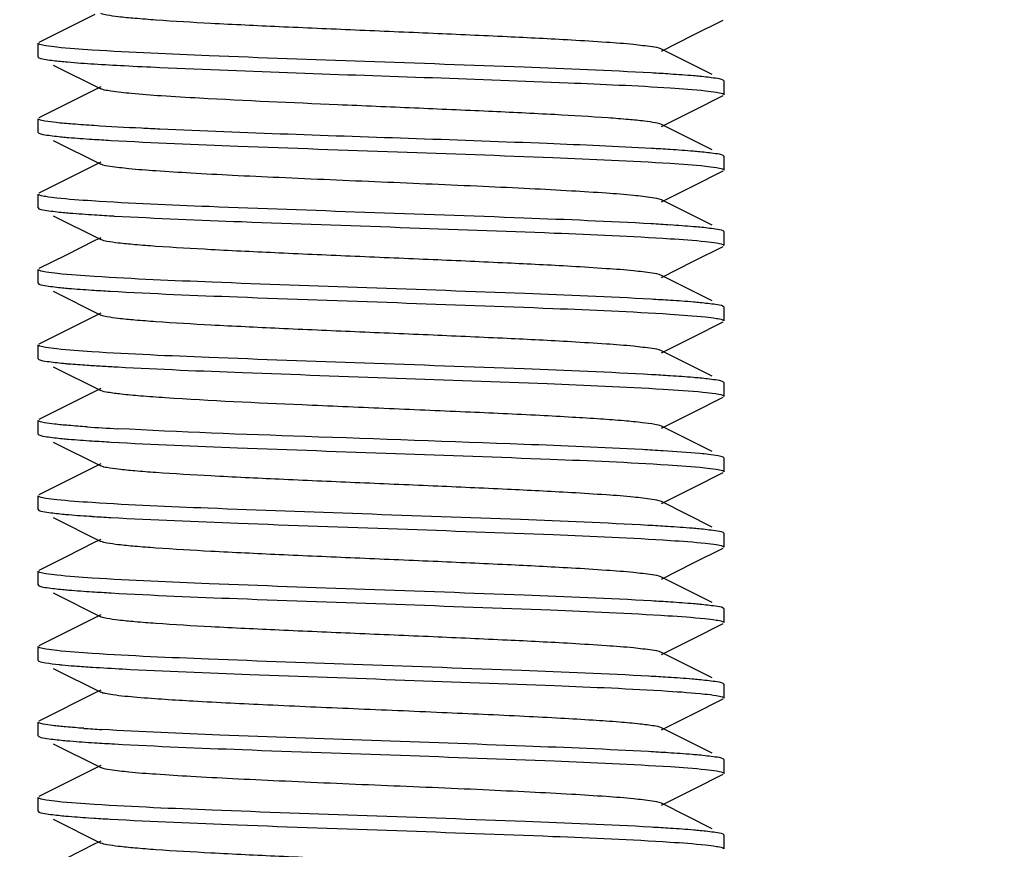
# Model space of a CAD drawing. Units: millimetres. Extents: x 846 to 4756, y 1194 to 6604.
# Drawn here: x 3721 to 3735, y 4740 to 4752 of the extents above; entities that cross this region are included whole.
import ezdxf

# ---------------------------------------------------------------- set-up
doc = ezdxf.new("R2010")
doc.units = ezdxf.units.MM
doc.layers.add('COTAS', color=7, linetype='Continuous')
doc.styles.add('ARIAL', font='arial.ttf')
doc.dimstyles.new('Diseño_PlanosFabricacion', dxfattribs={"dimtxt": 40, "dimasz": 45, "dimexe": 10, "dimexo": 10, "dimgap": 10, "dimtad": 1, "dimtih": 1, "dimtoh": 1, "dimdec": 0, "dimzin": 1, "dimdsep": 46, "dimtxsty": 'ARIAL', "dimcen": 15, "dimadec": 0, "dimazin": 0, "dimtp": 0.05, "dimtm": 0.05, "dimtfac": 1, "dimtdec": 0, "dimtofl": 0, "dimtmove": 0, "dimatfit": 3, "dimfxl": 0, "dimtolj": 1, "dimarcsym": 0})

# ---------------------------------------------------------------- blocks, each defined once
blk = doc.blocks.new('*D10')
at = {"layer": 'COTAS', "color": 0, "lineweight": -2}
for p, q in [((3831.9, 4908.961), (3528.525, 4908.961)), ((3538.525, 4863.961), (3538.525, 4784.423)), ((3538.525, 4644.011), (3538.525, 4723.55)), ((3697.6, 4599.011), (3528.525, 4599.011))]:
    blk.add_line(p, q, dxfattribs=at)
at = {"layer": 'COTAS', "color": 0}
for points in [[(3531.025, 4863.961), (3546.025, 4863.961), (3538.525, 4908.961)], [(3531.025, 4644.011), (3546.025, 4644.011), (3538.525, 4599.011)]]:
    blk.add_solid(points, dxfattribs=at)
at = {"layer": 'COTAS', "color": 0, "insert": (3538.525, 4753.986), "char_height": 40, "attachment_point": 5, "style": 'ARIAL'}
blk.add_mtext('\\A1;310 mm', dxfattribs=at)

msp = doc.modelspace()

# ---------------------------------------------------------------- linework, layer by layer
for p, q in [((3721.929, 4752.083), (3721.501, 4751.868)), ((3730.655, 4751.782), (3731.088, 4751.999)), ((3721.501, 4751.868), (3721.113, 4751.674)), ((3730.186, 4751.547), (3730.655, 4751.782)), ((3721.1, 4751.461), (3721.1, 4751.661)), ((3721.1, 4751.461), (3721.113, 4751.449)), ((3730.924, 4751.206), (3730.186, 4751.576)), ((3721.322, 4751.344), (3722.015, 4750.997)), ((3731.1, 4751.111), (3731.088, 4751.124)), ((3731.1, 4750.911), (3731.1, 4751.111)), ((3721.929, 4750.983), (3721.501, 4750.768)), ((3722.015, 4751.026), (3721.929, 4750.983)), ((3730.655, 4750.682), (3731.088, 4750.899)), ((3721.501, 4750.768), (3721.113, 4750.574)), ((3730.186, 4750.447), (3730.655, 4750.682)), ((3721.1, 4750.361), (3721.1, 4750.561)), ((3730.924, 4750.106), (3730.186, 4750.476)), ((3721.1, 4750.361), (3721.113, 4750.349)), ((3721.322, 4750.244), (3722.015, 4749.897)), ((3721.929, 4749.883), (3721.501, 4749.668)), ((3722.015, 4749.926), (3721.929, 4749.883)), ((3731.1, 4750.011), (3731.088, 4750.024)), ((3731.1, 4749.811), (3731.1, 4750.011)), ((3730.655, 4749.582), (3731.088, 4749.799)), ((3721.501, 4749.668), (3721.113, 4749.474)), ((3721.1, 4749.261), (3721.1, 4749.461)), ((3730.186, 4749.347), (3730.655, 4749.582)), ((3730.924, 4749.006), (3730.186, 4749.376)), ((3721.1, 4749.261), (3721.113, 4749.249)), ((3721.322, 4749.144), (3722.015, 4748.797)), ((3731.1, 4748.911), (3731.088, 4748.924)), ((3731.1, 4748.711), (3731.1, 4748.911)), ((3721.929, 4748.783), (3721.501, 4748.568)), ((3722.015, 4748.826), (3721.929, 4748.783)), ((3730.655, 4748.482), (3731.088, 4748.699)), ((3721.501, 4748.568), (3721.113, 4748.374)), ((3730.186, 4748.247), (3730.655, 4748.482)), ((3721.1, 4748.161), (3721.1, 4748.361)), ((3721.1, 4748.161), (3721.113, 4748.149)), ((3730.924, 4747.906), (3730.186, 4748.276)), ((3721.322, 4748.044), (3722.015, 4747.697)), ((3731.1, 4747.811), (3731.088, 4747.824)), ((3731.1, 4747.611), (3731.1, 4747.811)), ((3722.015, 4747.726), (3721.113, 4747.274)), ((3730.655, 4747.382), (3731.088, 4747.599)), ((3730.186, 4747.147), (3730.655, 4747.382)), ((3721.1, 4747.061), (3721.1, 4747.261)), ((3730.924, 4746.806), (3730.186, 4747.176)), ((3721.1, 4747.061), (3721.113, 4747.049)), ((3721.322, 4746.944), (3722.015, 4746.597)), ((3721.929, 4746.583), (3721.113, 4746.174)), ((3722.015, 4746.626), (3721.929, 4746.583)), ((3731.1, 4746.711), (3731.088, 4746.724)), ((3731.1, 4746.511), (3731.1, 4746.711)), ((3730.655, 4746.282), (3731.088, 4746.499)), ((3721.1, 4745.961), (3721.1, 4746.161)), ((3730.186, 4746.047), (3730.655, 4746.282)), ((3730.924, 4745.706), (3730.186, 4746.076)), ((3721.1, 4745.961), (3721.113, 4745.949)), ((3721.322, 4745.844), (3722.015, 4745.497)), ((3731.1, 4745.611), (3731.088, 4745.624)), ((3731.1, 4745.411), (3731.1, 4745.611)), ((3721.929, 4745.483), (3721.501, 4745.268)), ((3722.015, 4745.526), (3721.929, 4745.483)), ((3730.655, 4745.182), (3731.088, 4745.399)), ((3721.501, 4745.268), (3721.113, 4745.074)), ((3730.186, 4744.947), (3730.655, 4745.182)), ((3721.1, 4744.861), (3721.1, 4745.061)), ((3721.1, 4744.861), (3721.113, 4744.849)), ((3730.924, 4744.606), (3730.186, 4744.976)), ((3721.322, 4744.744), (3722.015, 4744.397)), ((3731.1, 4744.511), (3731.088, 4744.524)), ((3731.1, 4744.311), (3731.1, 4744.511)), ((3721.929, 4744.383), (3721.501, 4744.168)), ((3722.015, 4744.426), (3721.929, 4744.383)), ((3730.655, 4744.082), (3731.088, 4744.299)), ((3721.501, 4744.168), (3721.113, 4743.974)), ((3730.186, 4743.847), (3730.655, 4744.082)), ((3721.1, 4743.761), (3721.1, 4743.961)), ((3730.924, 4743.506), (3730.186, 4743.876)), ((3721.1, 4743.761), (3721.113, 4743.749)), ((3721.322, 4743.644), (3722.015, 4743.297)), ((3731.1, 4743.411), (3731.088, 4743.424)), ((3722.015, 4743.326), (3721.113, 4742.874)), ((3731.1, 4743.211), (3731.1, 4743.411)), ((3730.655, 4742.982), (3731.088, 4743.199)), ((3721.1, 4742.661), (3721.1, 4742.861)), ((3730.186, 4742.747), (3730.655, 4742.982)), ((3730.924, 4742.406), (3730.186, 4742.776)), ((3721.109, 4742.651), (3721.113, 4742.649)), ((3721.322, 4742.544), (3722.015, 4742.197)), ((3731.1, 4742.311), (3731.088, 4742.324)), ((3731.1, 4742.111), (3731.1, 4742.311)), ((3721.953, 4742.195), (3721.113, 4741.774)), ((3722.015, 4742.226), (3721.953, 4742.195)), ((3730.655, 4741.882), (3731.088, 4742.099)), ((3730.186, 4741.647), (3730.655, 4741.882)), ((3721.1, 4741.561), (3721.1, 4741.761)), ((3721.1, 4741.561), (3721.113, 4741.549)), ((3730.924, 4741.306), (3730.186, 4741.676)), ((3721.322, 4741.444), (3722.015, 4741.097)), ((3731.1, 4741.211), (3731.088, 4741.224)), ((3731.1, 4741.011), (3731.1, 4741.211)), ((3721.929, 4741.083), (3721.501, 4740.868)), ((3722.015, 4741.126), (3721.929, 4741.083)), ((3730.655, 4740.782), (3731.088, 4740.999)), ((3721.501, 4740.868), (3721.113, 4740.674)), ((3730.186, 4740.547), (3730.655, 4740.782)), ((3721.1, 4740.461), (3721.1, 4740.661)), ((3730.924, 4740.206), (3730.186, 4740.576)), ((3721.1, 4740.461), (3721.113, 4740.449)), ((3721.322, 4740.344), (3722.015, 4739.997)), ((3731.1, 4740.111), (3731.088, 4740.124)), ((3721.929, 4739.983), (3721.501, 4739.768)), ((3722.015, 4740.026), (3721.929, 4739.983)), ((3731.1, 4739.911), (3731.1, 4740.111))]:
    msp.add_line(p, q)
for centre, radius, start, end in [((3841.9, 4908.961), 170, 229.05515, 263.30723), ((3724.317, 4789.108), 37.824, 266.3612, 267.0275), ((3726.107, 4822.574), 71.338, 266.98615, 267.40228), ((3728.209, 4718.757), 32.523, 86.2869, 86.7759), ((3723.991, 4782.7), 32.506, 266.2866, 266.7751), ((3728.213, 4717.718), 32.461, 86.2873, 86.7708), ((3724.136, 4783.991), 34.902, 266.3634, 266.8379), ((3728.205, 4716.488), 32.591, 86.2911, 86.7751), ((3723.97, 4780.159), 32.165, 266.2769, 266.7631), ((3728.202, 4715.334), 32.645, 86.2902, 86.7807), ((3723.675, 4774.387), 27.483, 266.1174, 266.577), ((3724.504, 4788.082), 41.203, 266.5634, 266.8806), ((3728.213, 4714.406), 32.473, 86.2888, 86.7696), ((3724.228, 4782.266), 36.28, 266.1836, 266.892), ((3724.001, 4778.461), 32.667, 266.2912, 266.781), ((3727.801, 4706.418), 39.373, 86.4891, 86.9377), ((3723.996, 4777.293), 32.6, 266.2914, 266.7753), ((3728.067, 4709.822), 34.861, 86.3618, 86.8374), ((3724.001, 4776.276), 32.682, 266.2941, 266.7776), ((3728.211, 4711.085), 32.494, 86.286, 86.775), ((3722.966, 4759.707), 17.179, 265.5345, 265.9931), ((3728.091, 4708.014), 34.469, 86.3551, 86.8197), ((3723.707, 4769.582), 27.98, 266.0195, 266.5613), ((3724.143, 4776.414), 35.025, 266.3672, 266.8409), ((3728.09, 4706.902), 34.481, 86.3519, 86.8247), ((3723.967, 4772.423), 32.128, 266.2757, 266.762), ((3728.208, 4707.742), 32.537, 86.2866, 86.7778)]:
    msp.add_arc(centre, radius, start, end)
for points, knots in [([(3730.185, 4751.576), (3730.144, 4751.597), (3730.005, 4751.615), (3729.74, 4751.649), (3729.346, 4751.677), (3728.731, 4751.716), (3727.889, 4751.758), (3726.838, 4751.805), (3725.73, 4751.852), (3724.651, 4751.899), (3723.683, 4751.945), (3722.981, 4751.986), (3722.532, 4752.021), (3722.293, 4752.043), (3722.129, 4752.067), (3722.043, 4752.083), (3722.015, 4752.097)], [0, 0, 0, 0, 0.016894, 0.050161, 0.098775, 0.161146, 0.275704, 0.407509, 0.546432, 0.681785, 0.803155, 0.901207, 0.939057, 0.968452, 0.988868, 1, 1, 1, 1]), ([(3721.123, 4751.645), (3721.12, 4751.646), (3721.112, 4751.649), (3721.1, 4751.655), (3721.1, 4751.661)], [0, 0, 0, 0, 0.375695, 1, 1, 1, 1]), ([(3721.888, 4751.562), (3721.716, 4751.573), (3721.491, 4751.588), (3721.236, 4751.62), (3721.152, 4751.634), (3721.123, 4751.645)], [0, 0, 0, 0, 0.670191, 0.878917, 1, 1, 1, 1]), ([(3730.038, 4751.228), (3729.42, 4751.263), (3728.028, 4751.319), (3725.88, 4751.394), (3723.782, 4751.469), (3722.456, 4751.525), (3721.888, 4751.562)], [0, 0, 0, 0, 0.227626, 0.512304, 0.790421, 1, 1, 1, 1]), ([(3721.113, 4751.449), (3721.145, 4751.433), (3721.252, 4751.419), (3721.355, 4751.405), (3721.425, 4751.398)], [0, 0, 0, 0, 0.338091, 1, 1, 1, 1]), ([(3721.425, 4751.398), (3721.459, 4751.395), (3721.623, 4751.38), (3721.787, 4751.368), (3721.917, 4751.36)], [0, 0, 0, 0, 0.209806, 1, 1, 1, 1]), ([(3722.873, 4751.309), (3724.199, 4751.249), (3726.184, 4751.186), (3728.664, 4751.094), (3729.819, 4751.043), (3730.315, 4751.011)], [0, 0, 0, 0, 0.534372, 0.799874, 1, 1, 1, 1]), ([(3730.748, 4751.178), (3730.717, 4751.181), (3730.573, 4751.193), (3730.429, 4751.203), (3730.316, 4751.211)], [0, 0, 0, 0, 0.215167, 1, 1, 1, 1]), ([(3731.088, 4751.124), (3731.054, 4751.141), (3730.936, 4751.155), (3730.824, 4751.17), (3730.748, 4751.178)], [0, 0, 0, 0, 0.335334, 1, 1, 1, 1]), ([(3723.454, 4750.859), (3723.268, 4750.87), (3722.936, 4750.889), (3722.505, 4750.922), (3722.228, 4750.95), (3722.081, 4750.976), (3722.032, 4750.988), (3722.016, 4750.997)], [0, 0, 0, 0, 0.386629, 0.689697, 0.896216, 0.961114, 1, 1, 1, 1]), ([(3730.315, 4751.011), (3730.486, 4751), (3730.712, 4750.985), (3730.965, 4750.953), (3731.049, 4750.939), (3731.078, 4750.928)], [0, 0, 0, 0, 0.670228, 0.878941, 1, 1, 1, 1]), ([(3731.078, 4750.928), (3731.081, 4750.927), (3731.089, 4750.923), (3731.1, 4750.917), (3731.1, 4750.911)], [0, 0, 0, 0, 0.375551, 1, 1, 1, 1]), ([(3730.186, 4750.476), (3730.159, 4750.49), (3730.075, 4750.505), (3729.917, 4750.529), (3729.685, 4750.551), (3729.25, 4750.585), (3728.569, 4750.625), (3727.628, 4750.67), (3726.574, 4750.716), (3725.169, 4750.776), (3724.125, 4750.822), (3723.454, 4750.859)], [0, 0, 0, 0, 0.01318, 0.037199, 0.071772, 0.116254, 0.231641, 0.374855, 0.535303, 0.701049, 1, 1, 1, 1]), ([(3721.114, 4750.549), (3721.11, 4750.55), (3721.105, 4750.553), (3721.1, 4750.559), (3721.1, 4750.561)], [0, 0, 0, 0, 0.621498, 1, 1, 1, 1]), ([(3721.917, 4750.46), (3721.813, 4750.467), (3721.628, 4750.48), (3721.388, 4750.5), (3721.226, 4750.522), (3721.14, 4750.536), (3721.114, 4750.549)], [0, 0, 0, 0, 0.38715, 0.685435, 0.890516, 1, 1, 1, 1]), ([(3722.873, 4750.409), (3722.784, 4750.413), (3722.465, 4750.428), (3722.146, 4750.445), (3721.917, 4750.46)], [0, 0, 0, 0, 0.279681, 1, 1, 1, 1]), ([(3721.113, 4750.349), (3721.147, 4750.332), (3721.265, 4750.318), (3721.377, 4750.302), (3721.453, 4750.295)], [0, 0, 0, 0, 0.335331, 1, 1, 1, 1]), ([(3730.042, 4750.127), (3729.535, 4750.156), (3728.393, 4750.205), (3726.004, 4750.291), (3724.12, 4750.352), (3722.873, 4750.409)], [0, 0, 0, 0, 0.212057, 0.477995, 1, 1, 1, 1]), ([(3721.453, 4750.295), (3721.484, 4750.292), (3721.628, 4750.28), (3721.772, 4750.269), (3721.885, 4750.262)], [0, 0, 0, 0, 0.215171, 1, 1, 1, 1]), ([(3722.162, 4750.245), (3722.78, 4750.21), (3724.172, 4750.154), (3726.32, 4750.079), (3728.419, 4750.004), (3729.745, 4749.948), (3730.313, 4749.911)], [0, 0, 0, 0, 0.227609, 0.512297, 0.790426, 1, 1, 1, 1]), ([(3730.746, 4750.078), (3730.715, 4750.081), (3730.572, 4750.093), (3730.428, 4750.104), (3730.315, 4750.111)], [0, 0, 0, 0, 0.215311, 1, 1, 1, 1]), ([(3731.088, 4750.024), (3731.054, 4750.041), (3730.936, 4750.055), (3730.823, 4750.07), (3730.746, 4750.078)], [0, 0, 0, 0, 0.335214, 1, 1, 1, 1]), ([(3730.186, 4749.376), (3730.144, 4749.397), (3730.005, 4749.415), (3729.74, 4749.449), (3729.346, 4749.477), (3728.842, 4749.509), (3728.243, 4749.541), (3727.319, 4749.585), (3726.1, 4749.636), (3724.882, 4749.688), (3723.958, 4749.732), (3723.359, 4749.764), (3722.855, 4749.796), (3722.461, 4749.824), (3722.196, 4749.858), (3722.057, 4749.876), (3722.015, 4749.897)], [0, 0, 0, 0, 0.01691, 0.050167, 0.098783, 0.161159, 0.235135, 0.318214, 0.500006, 0.6818, 0.764864, 0.838858, 0.901212, 0.949845, 0.983091, 1, 1, 1, 1]), ([(3730.313, 4749.911), (3730.485, 4749.9), (3730.711, 4749.885), (3730.965, 4749.853), (3731.049, 4749.839), (3731.078, 4749.828)], [0, 0, 0, 0, 0.670174, 0.878903, 1, 1, 1, 1]), ([(3731.078, 4749.828), (3731.081, 4749.827), (3731.089, 4749.823), (3731.1, 4749.817), (3731.1, 4749.811)], [0, 0, 0, 0, 0.375704, 1, 1, 1, 1]), ([(3721.123, 4749.445), (3721.12, 4749.446), (3721.111, 4749.45), (3721.1, 4749.456), (3721.1, 4749.461)], [0, 0, 0, 0, 0.375265, 1, 1, 1, 1]), ([(3721.885, 4749.362), (3721.714, 4749.373), (3721.489, 4749.388), (3721.236, 4749.42), (3721.152, 4749.434), (3721.123, 4749.445)], [0, 0, 0, 0, 0.670436, 0.879093, 1, 1, 1, 1]), ([(3730.039, 4749.028), (3729.42, 4749.063), (3728.028, 4749.119), (3725.879, 4749.194), (3723.779, 4749.269), (3722.454, 4749.325), (3721.885, 4749.362)], [0, 0, 0, 0, 0.227663, 0.512368, 0.790533, 1, 1, 1, 1]), ([(3721.113, 4749.249), (3721.148, 4749.231), (3721.27, 4749.217), (3721.386, 4749.202), (3721.465, 4749.194)], [0, 0, 0, 0, 0.334171, 1, 1, 1, 1]), ([(3721.465, 4749.194), (3721.498, 4749.191), (3721.65, 4749.178), (3721.803, 4749.167), (3721.922, 4749.16)], [0, 0, 0, 0, 0.21471, 1, 1, 1, 1]), ([(3722.211, 4749.142), (3722.831, 4749.108), (3724.22, 4749.052), (3726.357, 4748.978), (3728.439, 4748.903), (3729.751, 4748.848), (3730.314, 4748.811)], [0, 0, 0, 0, 0.229598, 0.514179, 0.791259, 1, 1, 1, 1]), ([(3730.745, 4748.978), (3730.714, 4748.981), (3730.571, 4748.993), (3730.427, 4749.004), (3730.313, 4749.011)], [0, 0, 0, 0, 0.215331, 1, 1, 1, 1]), ([(3731.088, 4748.924), (3731.053, 4748.941), (3730.935, 4748.955), (3730.822, 4748.971), (3730.745, 4748.978)], [0, 0, 0, 0, 0.335132, 1, 1, 1, 1]), ([(3730.186, 4748.276), (3730.144, 4748.297), (3730.005, 4748.315), (3729.74, 4748.349), (3729.346, 4748.377), (3728.731, 4748.416), (3727.889, 4748.458), (3726.838, 4748.505), (3725.73, 4748.552), (3724.651, 4748.599), (3723.683, 4748.646), (3722.981, 4748.686), (3722.532, 4748.721), (3722.293, 4748.743), (3722.129, 4748.767), (3722.043, 4748.783), (3722.015, 4748.797)], [0, 0, 0, 0, 0.01692, 0.050166, 0.09879, 0.161156, 0.275705, 0.407511, 0.546436, 0.681782, 0.80314, 0.90119, 0.939053, 0.968442, 0.988848, 1, 1, 1, 1]), ([(3730.314, 4748.811), (3730.486, 4748.8), (3730.712, 4748.785), (3730.966, 4748.753), (3731.05, 4748.739), (3731.079, 4748.728)], [0, 0, 0, 0, 0.671259, 0.87972, 1, 1, 1, 1]), ([(3731.079, 4748.728), (3731.082, 4748.727), (3731.09, 4748.723), (3731.1, 4748.717), (3731.1, 4748.711)], [0, 0, 0, 0, 0.374247, 1, 1, 1, 1]), ([(3721.123, 4748.345), (3721.12, 4748.346), (3721.112, 4748.349), (3721.1, 4748.356), (3721.1, 4748.361)], [0, 0, 0, 0, 0.375507, 1, 1, 1, 1]), ([(3721.922, 4748.26), (3721.743, 4748.271), (3721.506, 4748.286), (3721.241, 4748.319), (3721.153, 4748.334), (3721.123, 4748.345)], [0, 0, 0, 0, 0.671501, 0.879999, 1, 1, 1, 1]), ([(3730.035, 4747.928), (3729.422, 4747.963), (3728.041, 4748.019), (3725.907, 4748.093), (3723.816, 4748.167), (3722.493, 4748.223), (3721.922, 4748.26)], [0, 0, 0, 0, 0.226963, 0.51068, 0.788723, 1, 1, 1, 1]), ([(3721.113, 4748.149), (3721.147, 4748.132), (3721.264, 4748.118), (3721.377, 4748.103), (3721.453, 4748.095)], [0, 0, 0, 0, 0.335416, 1, 1, 1, 1]), ([(3721.453, 4748.095), (3721.483, 4748.092), (3721.626, 4748.08), (3721.769, 4748.07), (3721.881, 4748.062)], [0, 0, 0, 0, 0.215302, 1, 1, 1, 1]), ([(3722.153, 4748.046), (3722.771, 4748.01), (3724.164, 4747.954), (3726.315, 4747.879), (3728.417, 4747.804), (3729.745, 4747.748), (3730.314, 4747.711)], [0, 0, 0, 0, 0.227256, 0.51197, 0.790344, 1, 1, 1, 1]), ([(3730.75, 4747.877), (3730.719, 4747.88), (3730.574, 4747.893), (3730.428, 4747.904), (3730.314, 4747.911)], [0, 0, 0, 0, 0.214758, 1, 1, 1, 1]), ([(3731.088, 4747.824), (3731.054, 4747.841), (3730.938, 4747.855), (3730.826, 4747.87), (3730.75, 4747.877)], [0, 0, 0, 0, 0.335551, 1, 1, 1, 1]), ([(3730.186, 4747.176), (3730.144, 4747.197), (3730.005, 4747.215), (3729.74, 4747.249), (3729.346, 4747.277), (3728.731, 4747.316), (3727.889, 4747.358), (3726.838, 4747.405), (3725.73, 4747.452), (3724.651, 4747.499), (3723.683, 4747.546), (3722.981, 4747.586), (3722.532, 4747.621), (3722.293, 4747.643), (3722.129, 4747.667), (3722.043, 4747.683), (3722.015, 4747.697)], [0, 0, 0, 0, 0.016922, 0.050161, 0.098794, 0.161151, 0.275702, 0.40751, 0.546433, 0.681777, 0.803136, 0.901189, 0.939044, 0.968445, 0.988841, 1, 1, 1, 1]), ([(3730.314, 4747.711), (3730.486, 4747.7), (3730.711, 4747.685), (3730.965, 4747.653), (3731.049, 4747.639), (3731.078, 4747.628)], [0, 0, 0, 0, 0.670159, 0.878893, 1, 1, 1, 1]), ([(3731.078, 4747.628), (3731.081, 4747.627), (3731.089, 4747.623), (3731.1, 4747.617), (3731.1, 4747.611)], [0, 0, 0, 0, 0.375673, 1, 1, 1, 1]), ([(3721.123, 4747.245), (3721.12, 4747.246), (3721.112, 4747.25), (3721.1, 4747.256), (3721.1, 4747.261)], [0, 0, 0, 0, 0.375335, 1, 1, 1, 1]), ([(3721.881, 4747.162), (3721.711, 4747.173), (3721.487, 4747.188), (3721.235, 4747.22), (3721.152, 4747.234), (3721.123, 4747.245)], [0, 0, 0, 0, 0.670224, 0.878925, 1, 1, 1, 1]), ([(3730.042, 4746.827), (3729.424, 4746.863), (3728.029, 4746.919), (3725.878, 4746.994), (3723.776, 4747.069), (3722.45, 4747.125), (3721.881, 4747.162)], [0, 0, 0, 0, 0.227603, 0.51249, 0.790714, 1, 1, 1, 1]), ([(3721.113, 4747.049), (3721.149, 4747.031), (3721.271, 4747.017), (3721.389, 4747.001), (3721.469, 4746.994)], [0, 0, 0, 0, 0.333881, 1, 1, 1, 1]), ([(3721.469, 4746.994), (3721.494, 4746.991), (3721.609, 4746.981), (3721.724, 4746.973), (3721.814, 4746.967)], [0, 0, 0, 0, 0.220872, 1, 1, 1, 1]), ([(3722.261, 4746.94), (3722.869, 4746.907), (3724.223, 4746.852), (3726.31, 4746.779), (3728.353, 4746.707), (3729.649, 4746.652), (3730.212, 4746.617)], [0, 0, 0, 0, 0.229223, 0.51118, 0.787216, 1, 1, 1, 1]), ([(3730.746, 4746.778), (3730.715, 4746.781), (3730.571, 4746.793), (3730.427, 4746.804), (3730.314, 4746.811)], [0, 0, 0, 0, 0.215363, 1, 1, 1, 1]), ([(3731.088, 4746.724), (3731.053, 4746.741), (3730.936, 4746.755), (3730.822, 4746.771), (3730.746, 4746.778)], [0, 0, 0, 0, 0.335145, 1, 1, 1, 1]), ([(3722.952, 4746.49), (3722.832, 4746.498), (3722.617, 4746.514), (3722.337, 4746.538), (3722.147, 4746.564), (3722.046, 4746.581), (3722.015, 4746.597)], [0, 0, 0, 0, 0.384073, 0.683609, 0.890009, 1, 1, 1, 1]), ([(3730.212, 4746.617), (3730.406, 4746.606), (3730.66, 4746.59), (3730.947, 4746.556), (3731.042, 4746.541), (3731.075, 4746.529)], [0, 0, 0, 0, 0.669721, 0.878815, 1, 1, 1, 1]), ([(3730.186, 4746.076), (3730.156, 4746.091), (3730.061, 4746.107), (3729.881, 4746.133), (3729.617, 4746.157), (3729.277, 4746.182), (3728.868, 4746.207), (3728.212, 4746.243), (3727.297, 4746.285), (3726.14, 4746.335), (3724.68, 4746.398), (3723.617, 4746.445), (3722.952, 4746.49)], [0, 0, 0, 0, 0.013678, 0.039097, 0.075844, 0.123191, 0.180088, 0.245355, 0.3951, 0.559529, 0.72443, 1, 1, 1, 1]), ([(3731.075, 4746.529), (3731.079, 4746.528), (3731.088, 4746.524), (3731.1, 4746.518), (3731.1, 4746.511)], [0, 0, 0, 0, 0.380495, 1, 1, 1, 1]), ([(3721.116, 4746.148), (3721.112, 4746.15), (3721.105, 4746.153), (3721.1, 4746.159), (3721.1, 4746.161)], [0, 0, 0, 0, 0.629302, 1, 1, 1, 1]), ([(3721.814, 4746.067), (3721.724, 4746.073), (3721.565, 4746.085), (3721.358, 4746.103), (3721.215, 4746.123), (3721.14, 4746.137), (3721.116, 4746.148)], [0, 0, 0, 0, 0.382968, 0.679204, 0.885418, 1, 1, 1, 1]), ([(3729.904, 4745.735), (3729.331, 4745.766), (3727.694, 4745.832), (3725.146, 4745.919), (3723.172, 4745.99), (3722.261, 4746.04)], [0, 0, 0, 0, 0.225267, 0.642334, 1, 1, 1, 1]), ([(3721.113, 4745.949), (3721.147, 4745.932), (3721.264, 4745.918), (3721.375, 4745.903), (3721.451, 4745.895)], [0, 0, 0, 0, 0.335513, 1, 1, 1, 1]), ([(3721.451, 4745.895), (3721.482, 4745.893), (3721.628, 4745.88), (3721.773, 4745.869), (3721.887, 4745.862)], [0, 0, 0, 0, 0.214777, 1, 1, 1, 1]), ([(3722.166, 4745.845), (3722.78, 4745.81), (3724.161, 4745.754), (3726.295, 4745.68), (3728.386, 4745.605), (3729.709, 4745.55), (3730.279, 4745.513)], [0, 0, 0, 0, 0.22699, 0.510727, 0.788764, 1, 1, 1, 1]), ([(3730.873, 4745.664), (3730.831, 4745.669), (3730.611, 4745.692), (3730.391, 4745.706), (3730.212, 4745.717)], [0, 0, 0, 0, 0.191533, 1, 1, 1, 1]), ([(3731.088, 4745.624), (3731.065, 4745.635), (3730.992, 4745.648), (3730.92, 4745.659), (3730.873, 4745.664)], [0, 0, 0, 0, 0.351798, 1, 1, 1, 1]), ([(3730.186, 4744.976), (3730.144, 4744.997), (3730.005, 4745.015), (3729.74, 4745.049), (3729.346, 4745.077), (3728.731, 4745.116), (3727.889, 4745.158), (3726.838, 4745.205), (3725.73, 4745.252), (3724.651, 4745.299), (3723.683, 4745.346), (3722.981, 4745.386), (3722.532, 4745.421), (3722.293, 4745.443), (3722.129, 4745.467), (3722.043, 4745.483), (3722.015, 4745.497)], [0, 0, 0, 0, 0.016904, 0.050156, 0.098784, 0.161141, 0.2757, 0.407509, 0.54643, 0.681778, 0.803146, 0.901205, 0.939046, 0.968455, 0.988854, 1, 1, 1, 1]), ([(3730.279, 4745.513), (3730.459, 4745.502), (3730.695, 4745.487), (3730.96, 4745.454), (3731.048, 4745.439), (3731.078, 4745.428)], [0, 0, 0, 0, 0.671577, 0.880054, 1, 1, 1, 1]), ([(3731.078, 4745.428), (3731.081, 4745.427), (3731.089, 4745.423), (3731.1, 4745.417), (3731.1, 4745.411)], [0, 0, 0, 0, 0.375372, 1, 1, 1, 1]), ([(3721.122, 4745.045), (3721.119, 4745.046), (3721.111, 4745.05), (3721.1, 4745.056), (3721.1, 4745.061)], [0, 0, 0, 0, 0.374306, 1, 1, 1, 1]), ([(3721.887, 4744.962), (3721.715, 4744.973), (3721.489, 4744.988), (3721.235, 4745.02), (3721.151, 4745.034), (3721.122, 4745.045)], [0, 0, 0, 0, 0.671231, 0.879701, 1, 1, 1, 1]), ([(3729.991, 4744.63), (3729.371, 4744.665), (3727.982, 4744.721), (3725.844, 4744.795), (3723.763, 4744.87), (3722.451, 4744.925), (3721.887, 4744.962)], [0, 0, 0, 0, 0.229568, 0.514136, 0.791227, 1, 1, 1, 1]), ([(3721.113, 4744.849), (3721.148, 4744.832), (3721.265, 4744.817), (3721.379, 4744.802), (3721.456, 4744.795)], [0, 0, 0, 0, 0.335127, 1, 1, 1, 1]), ([(3721.456, 4744.795), (3721.487, 4744.792), (3721.63, 4744.779), (3721.775, 4744.769), (3721.888, 4744.762)], [0, 0, 0, 0, 0.215323, 1, 1, 1, 1]), ([(3722.162, 4744.745), (3722.781, 4744.71), (3724.174, 4744.654), (3726.323, 4744.579), (3728.422, 4744.504), (3729.747, 4744.448), (3730.316, 4744.411)], [0, 0, 0, 0, 0.227676, 0.512388, 0.79055, 1, 1, 1, 1]), ([(3730.736, 4744.579), (3730.704, 4744.582), (3730.552, 4744.595), (3730.399, 4744.606), (3730.279, 4744.613)], [0, 0, 0, 0, 0.214666, 1, 1, 1, 1]), ([(3731.088, 4744.524), (3731.053, 4744.541), (3730.932, 4744.556), (3730.815, 4744.571), (3730.736, 4744.579)], [0, 0, 0, 0, 0.334235, 1, 1, 1, 1]), ([(3730.185, 4743.876), (3730.144, 4743.897), (3730.005, 4743.915), (3729.74, 4743.949), (3729.346, 4743.977), (3728.731, 4744.016), (3727.889, 4744.058), (3726.838, 4744.105), (3725.73, 4744.152), (3724.651, 4744.199), (3723.683, 4744.246), (3722.981, 4744.286), (3722.532, 4744.321), (3722.293, 4744.343), (3722.129, 4744.367), (3722.043, 4744.383), (3722.015, 4744.397)], [0, 0, 0, 0, 0.016896, 0.050159, 0.098777, 0.161143, 0.275702, 0.407509, 0.546431, 0.681782, 0.803153, 0.901208, 0.939053, 0.968454, 0.988864, 1, 1, 1, 1]), ([(3730.316, 4744.411), (3730.487, 4744.4), (3730.712, 4744.385), (3730.965, 4744.353), (3731.049, 4744.339), (3731.078, 4744.328)], [0, 0, 0, 0, 0.670406, 0.879069, 1, 1, 1, 1]), ([(3731.078, 4744.328), (3731.081, 4744.327), (3731.089, 4744.323), (3731.1, 4744.317), (3731.1, 4744.311)], [0, 0, 0, 0, 0.375292, 1, 1, 1, 1]), ([(3721.123, 4743.945), (3721.12, 4743.946), (3721.112, 4743.949), (3721.1, 4743.955), (3721.1, 4743.961)], [0, 0, 0, 0, 0.375687, 1, 1, 1, 1]), ([(3721.888, 4743.862), (3721.716, 4743.873), (3721.49, 4743.888), (3721.236, 4743.92), (3721.152, 4743.934), (3721.123, 4743.945)], [0, 0, 0, 0, 0.670191, 0.878917, 1, 1, 1, 1]), ([(3730.039, 4743.528), (3729.421, 4743.563), (3728.029, 4743.619), (3725.881, 4743.694), (3723.782, 4743.769), (3722.456, 4743.825), (3721.888, 4743.862)], [0, 0, 0, 0, 0.2276, 0.512284, 0.790416, 1, 1, 1, 1]), ([(3721.113, 4743.749), (3721.148, 4743.732), (3721.266, 4743.717), (3721.379, 4743.702), (3721.456, 4743.695)], [0, 0, 0, 0, 0.335074, 1, 1, 1, 1]), ([(3721.456, 4743.695), (3721.487, 4743.692), (3721.631, 4743.679), (3721.776, 4743.669), (3721.889, 4743.662)], [0, 0, 0, 0, 0.215327, 1, 1, 1, 1]), ([(3722.164, 4743.645), (3722.778, 4743.61), (3724.16, 4743.554), (3726.296, 4743.48), (3728.388, 4743.405), (3729.712, 4743.349), (3730.283, 4743.313)], [0, 0, 0, 0, 0.226977, 0.510808, 0.788913, 1, 1, 1, 1]), ([(3730.748, 4743.478), (3730.717, 4743.481), (3730.573, 4743.493), (3730.429, 4743.503), (3730.316, 4743.511)], [0, 0, 0, 0, 0.215182, 1, 1, 1, 1]), ([(3731.088, 4743.424), (3731.054, 4743.441), (3730.936, 4743.455), (3730.824, 4743.47), (3730.748, 4743.478)], [0, 0, 0, 0, 0.33534, 1, 1, 1, 1]), ([(3730.185, 4742.776), (3730.144, 4742.797), (3730.005, 4742.815), (3729.74, 4742.849), (3729.346, 4742.877), (3728.731, 4742.916), (3727.889, 4742.958), (3726.838, 4743.005), (3725.73, 4743.052), (3724.651, 4743.099), (3723.683, 4743.145), (3722.981, 4743.186), (3722.532, 4743.221), (3722.293, 4743.243), (3722.129, 4743.267), (3722.043, 4743.283), (3722.015, 4743.297)], [0, 0, 0, 0, 0.016895, 0.050163, 0.098774, 0.161149, 0.275704, 0.40751, 0.546433, 0.681787, 0.803155, 0.901205, 0.93906, 0.96845, 0.988869, 1, 1, 1, 1]), ([(3730.283, 4743.313), (3730.461, 4743.302), (3730.695, 4743.286), (3730.959, 4743.254), (3731.047, 4743.239), (3731.077, 4743.228)], [0, 0, 0, 0, 0.670224, 0.879029, 1, 1, 1, 1]), ([(3731.077, 4743.228), (3731.081, 4743.227), (3731.089, 4743.224), (3731.1, 4743.218), (3731.1, 4743.211)], [0, 0, 0, 0, 0.377006, 1, 1, 1, 1]), ([(3721.123, 4742.845), (3721.12, 4742.846), (3721.112, 4742.849), (3721.1, 4742.855), (3721.1, 4742.861)], [0, 0, 0, 0, 0.375757, 1, 1, 1, 1]), ([(3721.889, 4742.762), (3721.717, 4742.773), (3721.491, 4742.788), (3721.237, 4742.82), (3721.152, 4742.834), (3721.123, 4742.845)], [0, 0, 0, 0, 0.670183, 0.878913, 1, 1, 1, 1]), ([(3730.004, 4742.43), (3729.385, 4742.464), (3727.995, 4742.52), (3725.855, 4742.595), (3723.769, 4742.669), (3722.454, 4742.725), (3721.889, 4742.762)], [0, 0, 0, 0, 0.229004, 0.513574, 0.79095, 1, 1, 1, 1]), ([(3721.1, 4742.661), (3721.1, 4742.66), (3721.103, 4742.655), (3721.107, 4742.653), (3721.109, 4742.651)], [0, 0, 0, 0, 0.404007, 1, 1, 1, 1]), ([(3721.113, 4742.649), (3721.142, 4742.634), (3721.241, 4742.62), (3721.336, 4742.607), (3721.4, 4742.601)], [0, 0, 0, 0, 0.34096, 1, 1, 1, 1]), ([(3721.4, 4742.601), (3721.417, 4742.599), (3721.493, 4742.591), (3721.569, 4742.585), (3721.628, 4742.58)], [0, 0, 0, 0, 0.224833, 1, 1, 1, 1]), ([(3721.765, 4742.57), (3721.807, 4742.567), (3721.996, 4742.555), (3722.185, 4742.544), (3722.331, 4742.536)], [0, 0, 0, 0, 0.223652, 1, 1, 1, 1]), ([(3722.331, 4742.536), (3722.95, 4742.503), (3724.321, 4742.448), (3726.42, 4742.376), (3728.453, 4742.303), (3729.733, 4742.248), (3730.284, 4742.213)], [0, 0, 0, 0, 0.233465, 0.51713, 0.791721, 1, 1, 1, 1]), ([(3730.732, 4742.379), (3730.699, 4742.382), (3730.55, 4742.395), (3730.4, 4742.405), (3730.283, 4742.413)], [0, 0, 0, 0, 0.215408, 1, 1, 1, 1]), ([(3731.088, 4742.324), (3731.052, 4742.342), (3730.929, 4742.356), (3730.811, 4742.372), (3730.732, 4742.379)], [0, 0, 0, 0, 0.333843, 1, 1, 1, 1]), ([(3722.546, 4742.12), (3722.426, 4742.13), (3722.269, 4742.144), (3722.093, 4742.173), (3722.035, 4742.187), (3722.015, 4742.197)], [0, 0, 0, 0, 0.66961, 0.87857, 1, 1, 1, 1]), ([(3730.284, 4742.213), (3730.462, 4742.202), (3730.696, 4742.186), (3730.96, 4742.154), (3731.047, 4742.139), (3731.077, 4742.128)], [0, 0, 0, 0, 0.670077, 0.878905, 1, 1, 1, 1]), ([(3730.186, 4741.676), (3730.153, 4741.693), (3730.046, 4741.71), (3729.843, 4741.738), (3729.544, 4741.763), (3729.16, 4741.79), (3728.699, 4741.817), (3727.967, 4741.855), (3726.958, 4741.9), (3725.71, 4741.953), (3724.5, 4742.005), (3723.45, 4742.058), (3722.816, 4742.097), (3722.546, 4742.12)], [0, 0, 0, 0, 0.014336, 0.041467, 0.080868, 0.131586, 0.192385, 0.261733, 0.419029, 0.587855, 0.751429, 0.893514, 1, 1, 1, 1]), ([(3731.077, 4742.128), (3731.081, 4742.127), (3731.089, 4742.124), (3731.1, 4742.118), (3731.1, 4742.111)], [0, 0, 0, 0, 0.377129, 1, 1, 1, 1]), ([(3721.109, 4741.751), (3721.107, 4741.753), (3721.103, 4741.755), (3721.1, 4741.76), (3721.1, 4741.761)], [0, 0, 0, 0, 0.595993, 1, 1, 1, 1]), ([(3721.765, 4741.67), (3721.679, 4741.676), (3721.527, 4741.688), (3721.329, 4741.706), (3721.198, 4741.727), (3721.129, 4741.739), (3721.109, 4741.751)], [0, 0, 0, 0, 0.391832, 0.691288, 0.894368, 1, 1, 1, 1]), ([(3730, 4741.33), (3729.4, 4741.363), (3728.053, 4741.418), (3725.969, 4741.491), (3723.912, 4741.564), (3722.602, 4741.618), (3722.029, 4741.653)], [0, 0, 0, 0, 0.22599, 0.506984, 0.7843, 1, 1, 1, 1]), ([(3721.113, 4741.549), (3721.148, 4741.531), (3721.27, 4741.517), (3721.387, 4741.501), (3721.466, 4741.494)], [0, 0, 0, 0, 0.33409, 1, 1, 1, 1]), ([(3721.466, 4741.494), (3721.499, 4741.491), (3721.651, 4741.478), (3721.804, 4741.467), (3721.924, 4741.46)], [0, 0, 0, 0, 0.214719, 1, 1, 1, 1]), ([(3722.213, 4741.442), (3722.833, 4741.408), (3724.223, 4741.352), (3726.361, 4741.278), (3728.441, 4741.203), (3729.753, 4741.147), (3730.316, 4741.111)], [0, 0, 0, 0, 0.229734, 0.514356, 0.791385, 1, 1, 1, 1]), ([(3730.732, 4741.279), (3730.7, 4741.282), (3730.551, 4741.295), (3730.402, 4741.305), (3730.284, 4741.313)], [0, 0, 0, 0, 0.215411, 1, 1, 1, 1]), ([(3731.088, 4741.224), (3731.052, 4741.242), (3730.93, 4741.256), (3730.812, 4741.272), (3730.732, 4741.279)], [0, 0, 0, 0, 0.333924, 1, 1, 1, 1]), ([(3730.186, 4740.576), (3730.144, 4740.597), (3730.005, 4740.615), (3729.74, 4740.649), (3729.346, 4740.677), (3728.842, 4740.709), (3728.243, 4740.741), (3727.319, 4740.785), (3726.1, 4740.836), (3724.882, 4740.888), (3723.958, 4740.932), (3723.359, 4740.964), (3722.855, 4740.996), (3722.461, 4741.024), (3722.196, 4741.058), (3722.057, 4741.076), (3722.015, 4741.097)], [0, 0, 0, 0, 0.016915, 0.050168, 0.098787, 0.16116, 0.235136, 0.318214, 0.500005, 0.681798, 0.764863, 0.838856, 0.90121, 0.949844, 0.983086, 1, 1, 1, 1]), ([(3730.316, 4741.111), (3730.487, 4741.1), (3730.713, 4741.085), (3730.966, 4741.053), (3731.05, 4741.039), (3731.079, 4741.028)], [0, 0, 0, 0, 0.671215, 0.879683, 1, 1, 1, 1]), ([(3731.079, 4741.028), (3731.082, 4741.027), (3731.09, 4741.023), (3731.1, 4741.017), (3731.1, 4741.011)], [0, 0, 0, 0, 0.374227, 1, 1, 1, 1]), ([(3721.123, 4740.645), (3721.12, 4740.646), (3721.112, 4740.649), (3721.1, 4740.656), (3721.1, 4740.661)], [0, 0, 0, 0, 0.375605, 1, 1, 1, 1]), ([(3721.924, 4740.56), (3721.744, 4740.571), (3721.507, 4740.586), (3721.241, 4740.619), (3721.153, 4740.634), (3721.123, 4740.645)], [0, 0, 0, 0, 0.67149, 0.879996, 1, 1, 1, 1]), ([(3730.037, 4740.228), (3729.424, 4740.263), (3728.044, 4740.318), (3725.911, 4740.393), (3723.819, 4740.467), (3722.495, 4740.523), (3721.924, 4740.56)], [0, 0, 0, 0, 0.226827, 0.510498, 0.788589, 1, 1, 1, 1]), ([(3721.113, 4740.449), (3721.147, 4740.432), (3721.264, 4740.418), (3721.376, 4740.403), (3721.452, 4740.395)], [0, 0, 0, 0, 0.33544, 1, 1, 1, 1]), ([(3721.452, 4740.395), (3721.483, 4740.392), (3721.626, 4740.38), (3721.768, 4740.37), (3721.88, 4740.362)], [0, 0, 0, 0, 0.2153, 1, 1, 1, 1]), ([(3722.153, 4740.346), (3722.77, 4740.311), (3724.163, 4740.254), (3726.314, 4740.179), (3728.416, 4740.104), (3729.744, 4740.048), (3730.314, 4740.011)], [0, 0, 0, 0, 0.227214, 0.511919, 0.79031, 1, 1, 1, 1]), ([(3730.751, 4740.177), (3730.72, 4740.18), (3730.575, 4740.193), (3730.43, 4740.203), (3730.316, 4740.211)], [0, 0, 0, 0, 0.214777, 1, 1, 1, 1]), ([(3731.088, 4740.124), (3731.054, 4740.141), (3730.938, 4740.155), (3730.826, 4740.17), (3730.751, 4740.177)], [0, 0, 0, 0, 0.335607, 1, 1, 1, 1]), ([(3730.186, 4739.476), (3730.144, 4739.497), (3730.005, 4739.515), (3729.74, 4739.549), (3729.346, 4739.577), (3728.731, 4739.616), (3727.889, 4739.658), (3726.838, 4739.705), (3725.73, 4739.752), (3724.651, 4739.799), (3723.683, 4739.846), (3722.981, 4739.886), (3722.532, 4739.921), (3722.293, 4739.943), (3722.129, 4739.967), (3722.043, 4739.983), (3722.015, 4739.997)], [0, 0, 0, 0, 0.016922, 0.050164, 0.098793, 0.161155, 0.275704, 0.407511, 0.546435, 0.68178, 0.803138, 0.901189, 0.939049, 0.968443, 0.988844, 1, 1, 1, 1]), ([(3730.314, 4740.011), (3730.485, 4740), (3730.711, 4739.985), (3730.965, 4739.953), (3731.049, 4739.939), (3731.078, 4739.928)], [0, 0, 0, 0, 0.67016, 0.878895, 1, 1, 1, 1]), ([(3731.078, 4739.928), (3731.081, 4739.927), (3731.089, 4739.923), (3731.1, 4739.917), (3731.1, 4739.911)], [0, 0, 0, 0, 0.375692, 1, 1, 1, 1])]:
    msp.add_open_spline(points, degree=3, knots=knots)

# ---------------------------------------------------------------- dimensions: what is measured, and where the dimension line sits
at = {"layer": 'COTAS', "color": 7}
dim = msp.add_linear_dim(base=(3538.525, 4908.961), p1=(3707.6, 4599.011), p2=(3841.9, 4908.961), angle=90, dimstyle='Diseño_PlanosFabricacion', override={"dimpost": ' mm'}, dxfattribs=at)
dim.commit()
dim.dimension.update_dxf_attribs({"geometry": '*D10', "text_midpoint": (3538.525, 4753.986)})

doc.saveas('drawing.dxf')
